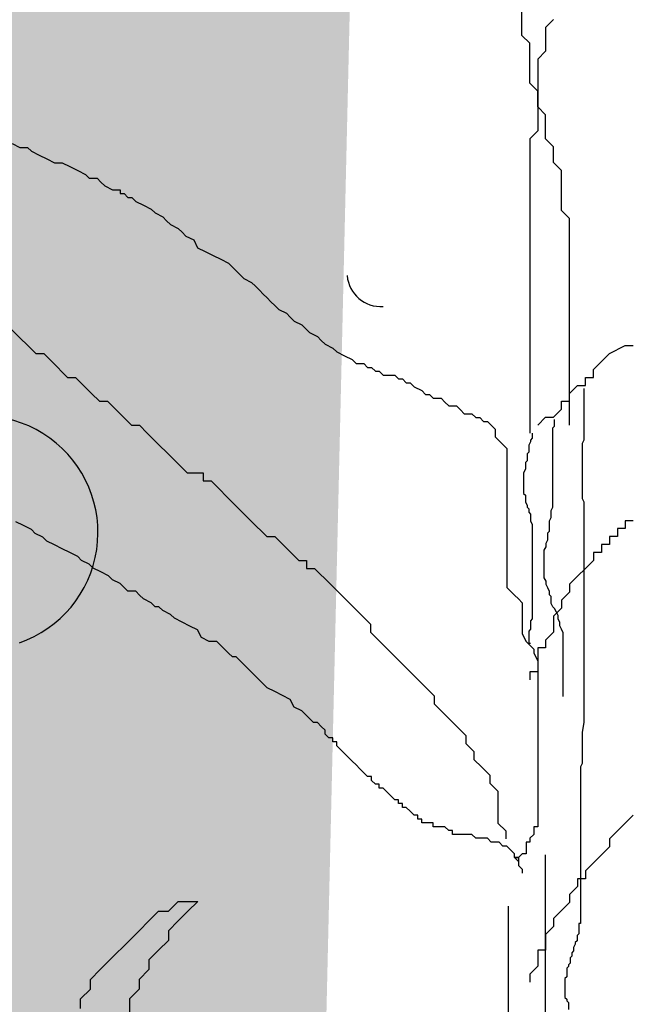
# Model space of a CAD drawing. Extents: x 0.48 to 2.18, y 0.13 to 2.25.
# Drawn here: x 1 to 1.02, y 1.05 to 1.09 of the extents above; entities that cross this region are included whole.
import ezdxf

# ---------------------------------------------------------------- set-up
doc = ezdxf.new("R2010")
doc.units = 0
doc.header["$LTSCALE"] = 0.3
doc.header["$MEASUREMENT"] = 0
doc.layers.add('Zoldteto struktura', color=7, linetype='CONTINUOUS')

msp = doc.modelspace()

# ---------------------------------------------------------------- linework, layer by layer
at = {"layer": 'Zoldteto struktura'}
for p, q in [((1.016632388576282, 1.08864879619252), (1.016632388576282, 1.090444105280537)), ((1.017830123839392, 1.089247231964543), (1.017530690750202, 1.088948014078534)), ((1.017530690750202, 1.088948014078534), (1.017530690750202, 1.08805035864855)), ((1.016931821665473, 1.08834957830651), (1.016632388576282, 1.08864879619252)), ((1.016931821665473, 1.086853487104503), (1.016931821665473, 1.08834957830651)), ((1.017530690750202, 1.08805035864855), (1.017231257661028, 1.087751140762541)), ((1.017231257661028, 1.087751140762541), (1.017231257661028, 1.08505817624454)), ((1.017231257661028, 1.086554267446547), (1.016931821665473, 1.086853487104503)), ((1.017231257661028, 1.085955831674524), (1.017231257661028, 1.086554267446547)), ((1.017530690750202, 1.085656613788514), (1.017231257661028, 1.085955831674524)), ((1.017530690750202, 1.08475895835853), (1.017530690750202, 1.085656613788514)), ((1.017231257661028, 1.08505817624454), (1.016931821665473, 1.08475895835853)), ((1.016931821665473, 1.08475895835853), (1.016931821665473, 1.073687882400532)), ((1.017830123839392, 1.08445974047252), (1.017530690750202, 1.08475895835853)), ((0.9974738190432604, 1.084581860626885), (0.99776437506777, 1.084436688045963)), ((0.99776437506777, 1.084436688045963), (0.9980549359362423, 1.084436688045963)), ((0.9980549359362423, 1.084436688045963), (0.9982002115264985, 1.084291515465046)), ((0.9982002115264985, 1.084291515465046), (0.9984907675510082, 1.084146339930881)), ((1.017830123839392, 1.083861302928551), (1.017830123839392, 1.08445974047252)), ((0.9984907675510082, 1.084146339930881), (0.9987813284194813, 1.084001167349963)), ((0.9987813284194813, 1.084001167349963), (0.999071884443991, 1.083855991815798)), ((0.999071884443991, 1.083855991815798), (0.9993624404684838, 1.083855991815798)), ((0.9993624404684838, 1.083855991815798), (0.9996529964929934, 1.083710819234876)), ((1.018129556928566, 1.083562085042537), (1.017830123839392, 1.083861302928551)), ((0.9996529964929934, 1.083710819234876), (0.9999435525174862, 1.083565643700716)), ((0.9999435525174862, 1.083565643700716), (1.000234108541978, 1.083420471119794)), ((1.018129556928566, 1.082065993840534), (1.018129556928566, 1.083562085042537)), ((1.000234108541978, 1.083420471119794), (1.000379388976232, 1.083275295585634)), ((1.000379388976232, 1.083275295585634), (1.000669945000724, 1.083275295585634)), ((1.000669945000724, 1.083275295585634), (1.000815225434961, 1.083130123004712)), ((1.000815225434961, 1.083130123004712), (1.000960501025234, 1.082984947470547)), ((1.000960501025234, 1.082984947470547), (1.001251061893707, 1.082839774889629)), ((1.001251061893707, 1.082839774889629), (1.0015416179182, 1.082839774889629)), ((1.0015416179182, 1.082839774889629), (1.0015416179182, 1.082694599355464)), ((1.0015416179182, 1.082694599355464), (1.001686893508473, 1.082694599355464)), ((1.001686893508473, 1.082694599355464), (1.00183217394271, 1.082549426774547)), ((1.00183217394271, 1.082549426774547), (1.001977449532966, 1.082549426774547)), ((1.001977449532966, 1.082549426774547), (1.002122729967202, 1.082404251240382)), ((1.002122729967202, 1.082404251240382), (1.002413285991711, 1.082259078659464)), ((1.002413285991711, 1.082259078659464), (1.002703842016204, 1.0821139031253)), ((1.002703842016204, 1.0821139031253), (1.002849122450441, 1.081968730544378)), ((1.018428990017741, 1.08176677595452), (1.018129556928566, 1.082065993840534)), ((1.002849122450441, 1.081968730544378), (1.00313967847495, 1.081823555010217)), ((1.00313967847495, 1.081823555010217), (1.003284958909187, 1.081678382429295)), ((1.003284958909187, 1.081678382429295), (1.003430234499443, 1.081533206895135)), ((1.018428990017741, 1.073987102058487), (1.018428990017741, 1.08176677595452)), ((1.003430234499443, 1.081533206895135), (1.003720790523953, 1.081388034314213)), ((1.003720790523953, 1.081388034314213), (1.003866070958189, 1.081242858780048)), ((1.003866070958189, 1.081242858780048), (1.004011351392425, 1.081097686199131)), ((1.004011351392425, 1.081097686199131), (1.004301907416918, 1.080952510664966)), ((1.004301907416918, 1.080952510664966), (1.004447183007191, 1.080662165503127)), ((1.004447183007191, 1.080662165503127), (1.004737743875664, 1.080516989968962)), ((1.004737743875664, 1.080516989968962), (1.005028299900157, 1.080371817388044)), ((1.005028299900157, 1.080371817388044), (1.005318855924666, 1.080226641853879)), ((1.005318855924666, 1.080226641853879), (1.005609411949176, 1.080081469272962)), ((1.005609411949176, 1.080081469272962), (1.005754692383395, 1.079936293738797)), ((1.005754692383395, 1.079936293738797), (1.005899967973669, 1.079791121157879)), ((1.005899967973669, 1.079791121157879), (1.006045248407905, 1.079645945623714)), ((1.006045248407905, 1.079645945623714), (1.006190523998179, 1.079500773042793)), ((1.006190523998179, 1.079500773042793), (1.006481084866651, 1.079355597508632)), ((1.006481084866651, 1.079355597508632), (1.006626360456907, 1.07921042492771)), ((1.006626360456907, 1.07921042492771), (1.006771640891144, 1.07906524939355)), ((1.006771640891144, 1.07906524939355), (1.0069169164814, 1.078920076812628)), ((1.0069169164814, 1.078920076812628), (1.007062196915653, 1.078774901278463)), ((1.007062196915653, 1.078774901278463), (1.00720747734989, 1.078629728697545)), ((1.00720747734989, 1.078629728697545), (1.007352752940146, 1.07848455316338)), ((1.007352752940146, 1.07848455316338), (1.007498033374383, 1.078339380582463)), ((1.007498033374383, 1.078339380582463), (1.007788589398892, 1.078194205048298)), ((1.007788589398892, 1.078194205048298), (1.007933869833128, 1.078049032467381)), ((1.007933869833128, 1.078049032467381), (1.008079145423384, 1.077903856933216)), ((0.9974686447114538, 1.077577720234521), (0.9977680778006273, 1.077278502348507)), ((1.008079145423384, 1.077903856933216), (1.008369701447894, 1.077758684352294)), ((1.008369701447894, 1.077758684352294), (1.00851498188213, 1.077613508818133)), ((1.00851498188213, 1.077613508818133), (1.008660257472387, 1.077468336237211)), ((0.9977680778006273, 1.077278502348507), (0.9980675137961994, 1.076979284462497)), ((1.008660257472387, 1.077468336237211), (1.00895081834086, 1.077323160703051)), ((1.00895081834086, 1.077323160703051), (1.009096093931133, 1.077177988122129)), ((1.009096093931133, 1.077177988122129), (1.009241374365369, 1.077032815541207)), ((0.9980675137961994, 1.076979284462497), (0.9983669468853729, 1.076680066576483)), ((1.009241374365369, 1.077032815541207), (1.009531930389862, 1.076887640007047)), ((1.009531930389862, 1.076887640007047), (1.009677210824098, 1.076742467426125)), ((1.019926158370025, 1.076680066576483), (1.020525024548372, 1.076979284462497)), ((1.020525024548372, 1.076979284462497), (1.020824457637546, 1.076979284462497)), ((0.9983669468853729, 1.076680066576483), (0.9986663799745472, 1.076680066576483)), ((0.9986663799745472, 1.076680066576483), (0.9989658130637207, 1.076380846918528)), ((1.009677210824098, 1.076742467426125), (1.009967766848608, 1.076597291891964)), ((1.009967766848608, 1.076597291891964), (1.010258322873101, 1.076452119311043)), ((1.010258322873101, 1.076452119311043), (1.010403598463373, 1.076306943776878)), ((1.019626725280834, 1.076380846918528), (1.019926158370025, 1.076680066576483)), ((0.9989658130637207, 1.076380846918528), (0.9995646792420854, 1.075782411146504)), ((1.010403598463373, 1.076306943776878), (1.010694159331847, 1.076306943776878)), ((1.010694159331847, 1.076306943776878), (1.010839434922103, 1.07616177119596)), ((1.010839434922103, 1.07616177119596), (1.010984715356339, 1.07616177119596)), ((1.010984715356339, 1.07616177119596), (1.011129990946612, 1.076016595661795)), ((1.019327289285279, 1.076081629032514), (1.019626725280834, 1.076380846918528)), ((1.019327289285279, 1.075782411146504), (1.019327289285279, 1.076081629032514)), ((0.9995646792420854, 1.075782411146504), (0.9998641123312597, 1.075782411146504)), ((0.9998641123312597, 1.075782411146504), (1.000163548326814, 1.07548319326049)), ((1.011129990946612, 1.076016595661795), (1.011275271380849, 1.076016595661795)), ((1.011275271380849, 1.076016595661795), (1.011420551815086, 1.075871423080878)), ((1.011420551815086, 1.075871423080878), (1.011856383429852, 1.075871423080878)), ((1.011856383429852, 1.075871423080878), (1.012001663864087, 1.075726247546713)), ((1.012001663864087, 1.075726247546713), (1.012146944298324, 1.075726247546713)), ((1.012146944298324, 1.075726247546713), (1.01229221988858, 1.075581074965795)), ((1.019027856196105, 1.075782411146504), (1.019327289285279, 1.075782411146504)), ((1.019027856196105, 1.07548319326049), (1.019027856196105, 1.075782411146504)), ((1.000163548326814, 1.07548319326049), (1.000462981415988, 1.075183973602535)), ((1.01229221988858, 1.075581074965795), (1.012437500322817, 1.075581074965795)), ((1.012437500322817, 1.075581074965795), (1.01258277591309, 1.075435899431631)), ((1.01258277591309, 1.075435899431631), (1.012873331937582, 1.075290726850709)), ((1.018428990017741, 1.075183973602535), (1.018728423106914, 1.07548319326049)), ((1.018728423106914, 1.07548319326049), (1.019027856196105, 1.07548319326049)), ((1.018969544450725, 1.075370130703328), (1.018969544450725, 1.073429132216816)), ((1.000462981415988, 1.075183973602535), (1.000762414505179, 1.074884755716525)), ((1.012873331937582, 1.075290726850709), (1.013018612371819, 1.075145551316548)), ((1.013018612371819, 1.075145551316548), (1.013163892806056, 1.075145551316548)), ((1.013163892806056, 1.075145551316548), (1.013309168396328, 1.075000378735626)), ((1.013309168396328, 1.075000378735626), (1.013599724420838, 1.075000378735626)), ((1.013599724420838, 1.075000378735626), (1.013745004855075, 1.074855203201466)), ((1.018428990017741, 1.074884755716525), (1.018428990017741, 1.075183973602535)), ((1.000762414505179, 1.074884755716525), (1.001061847594353, 1.074884755716525)), ((1.001061847594353, 1.074884755716525), (1.001960146861891, 1.073987102058487)), ((1.013745004855075, 1.074855203201466), (1.013890285289294, 1.074710030620544)), ((1.013890285289294, 1.074710030620544), (1.014180841313804, 1.074710030620544)), ((1.014180841313804, 1.074710030620544), (1.014326116904076, 1.074564855086379)), ((1.017830123839392, 1.074286319944501), (1.018129556928566, 1.074585537830511)), ((1.018129556928566, 1.074884755716525), (1.018428990017741, 1.074884755716525)), ((1.018129556928566, 1.074585537830511), (1.018129556928566, 1.074884755716525)), ((1.014326116904076, 1.074564855086379), (1.014471397338313, 1.074419682505461)), ((1.014471397338313, 1.074419682505461), (1.014761953362806, 1.074419682505461)), ((1.014761953362806, 1.074419682505461), (1.014907233797042, 1.074274506971297)), ((1.014907233797042, 1.074274506971297), (1.015052509387316, 1.074274506971297)), ((1.015052509387316, 1.074274506971297), (1.015197789821552, 1.074129334390379)), ((1.017231257661028, 1.073987102058487), (1.017530690750202, 1.074286319944501)), ((1.017530690750202, 1.074286319944501), (1.017830123839392, 1.074286319944501)), ((1.001960146861891, 1.073987102058487), (1.002259582857447, 1.073987102058487)), ((1.002259582857447, 1.073987102058487), (1.00255901594662, 1.073687882400532)), ((1.015197789821552, 1.074129334390379), (1.015343065411808, 1.074129334390379)), ((1.015343065411808, 1.074129334390379), (1.015488345846045, 1.073984158856214)), ((1.015488345846045, 1.073984158856214), (1.015633626280281, 1.073838986275292)), ((1.017804103954726, 1.073882032749641), (1.017868848496077, 1.073946732403869)), ((1.017804103954726, 1.070905830935781), (1.017804103954726, 1.073882032749641)), ((1.017868848496077, 1.073946732403869), (1.017868848496077, 1.074205531020773)), ((1.00255901594662, 1.073687882400532), (1.003756748303333, 1.072491010856484)), ((1.015633626280281, 1.073838986275292), (1.015633626280281, 1.07354863816021)), ((1.015633626280281, 1.07354863816021), (1.015778901870555, 1.073403462626049)), ((1.017027145238738, 1.073493831871043), (1.016962400697388, 1.073429132216816)), ((1.017027145238738, 1.073687930833721), (1.017027145238738, 1.073493831871043)), ((1.015778901870555, 1.073403462626049), (1.01592418230479, 1.073258290045128)), ((1.01592418230479, 1.073258290045128), (1.016069457895046, 1.073113117464206)), ((1.016069457895046, 1.073113117464206), (1.016069457895046, 1.06788685139271)), ((1.016962400697388, 1.073364432562589), (1.016897651312074, 1.073235030300896)), ((1.016897651312074, 1.073235030300896), (1.016897651312074, 1.072976231683991)), ((1.016962400697388, 1.073429132216816), (1.016962400697388, 1.073364432562589)), ((1.018969544450725, 1.073429132216816), (1.018904795065394, 1.073299732908362)), ((1.018904795065394, 1.073299732908362), (1.018904795065394, 1.071229332160152)), ((1.016897651312074, 1.072976231683991), (1.016832906770724, 1.072911532029764)), ((1.016832906770724, 1.072911532029764), (1.016832906770724, 1.072652730459616)), ((1.003756748303333, 1.072491010856484), (1.004056181392524, 1.072191791198524)), ((1.016832906770724, 1.072652730459616), (1.016768157385409, 1.072588030805389)), ((1.016768157385409, 1.072588030805389), (1.016768157385409, 1.072329232188484)), ((1.004056181392524, 1.072191791198524), (1.004655050477252, 1.072191791198524)), ((1.004655050477252, 1.072191791198524), (1.004655050477252, 1.071892573312515)), ((1.016768157385409, 1.072329232188484), (1.016703412844059, 1.072199829926791)), ((1.016703412844059, 1.072199829926791), (1.016703412844059, 1.071423431122834)), ((1.004655050477252, 1.071892573312515), (1.004954483566426, 1.071892573312515)), ((1.004954483566426, 1.071892573312515), (1.005852782833965, 1.070994919654481)), ((1.016703412844059, 1.071423431122834), (1.016768157385409, 1.071358731468607)), ((1.016768157385409, 1.071358731468607), (1.016768157385409, 1.071099929898459)), ((1.005852782833965, 1.070994919654481), (1.006152215923138, 1.070695699996521)), ((1.016768157385409, 1.071099929898459), (1.016832906770724, 1.070970530590009)), ((1.016832906770724, 1.070970530590009), (1.016832906770724, 1.070905830935781)), ((1.016832906770724, 1.070905830935781), (1.016897651312074, 1.070841131281554)), ((1.017739359413393, 1.070776431627327), (1.017804103954726, 1.070905830935781)), ((1.018904795065394, 1.071229332160152), (1.018969544450725, 1.071099929898459)), ((1.018969544450725, 1.071099929898459), (1.018969544450725, 1.062818329858864)), ((1.006152215923138, 1.070695699996521), (1.006451651918711, 1.070396482110507)), ((1.016897651312074, 1.070841131281554), (1.016897651312074, 1.070711731973104)), ((1.016897651312074, 1.070711731973104), (1.016962400697388, 1.070647029365634)), ((1.016962400697388, 1.070647029365634), (1.016962400697388, 1.070388230748729)), ((1.017674610028062, 1.070388230748729), (1.017739359413393, 1.070517630057179)), ((1.017739359413393, 1.070517630057179), (1.017739359413393, 1.070776431627327)), ((0.9979096555020066, 1.070209636313378), (0.9976190994774969, 1.070354808894295)), ((0.9982002115264985, 1.070064460779213), (0.9979096555020066, 1.070209636313378)), ((1.006451651918711, 1.070396482110507), (1.007050518097058, 1.069798046338488)), ((1.016962400697388, 1.070388230748729), (1.017027145238738, 1.070258831440275)), ((1.017027145238738, 1.070258831440275), (1.017027145238738, 1.066700329785135)), ((1.017674610028062, 1.070000029870127), (1.017674610028062, 1.070388230748729)), ((1.020525024548372, 1.070396482110507), (1.020525024548372, 1.070097264224498)), ((1.020824457637546, 1.070396482110507), (1.020525024548372, 1.070396482110507)), ((0.998345491960752, 1.069919288198295), (0.9982002115264985, 1.070064460779213)), ((0.9986360479852447, 1.06977411266413), (0.998345491960752, 1.069919288198295)), ((0.9987813284194813, 1.069628940083208), (0.9986360479852447, 1.06977411266413)), ((1.007050518097058, 1.069798046338488), (1.007349951186232, 1.069798046338488)), ((1.007349951186232, 1.069798046338488), (1.007649384275423, 1.069498828452474)), ((1.017609865486728, 1.069935330215904), (1.017674610028062, 1.070000029870127)), ((1.017609865486728, 1.069676531598999), (1.017609865486728, 1.069935330215904)), ((1.019926158370025, 1.069798046338488), (1.019926158370025, 1.069498828452474)), ((1.020225591459198, 1.069798046338488), (1.019926158370025, 1.069798046338488)), ((1.020225591459198, 1.070097264224498), (1.020225591459198, 1.069798046338488)), ((1.020525024548372, 1.070097264224498), (1.020225591459198, 1.070097264224498)), ((0.999071884443991, 1.069483767502291), (0.9987813284194813, 1.069628940083208)), ((0.9993624404684838, 1.069338591968126), (0.999071884443991, 1.069483767502291)), ((1.007649384275423, 1.069498828452474), (1.007948817364597, 1.069199608794519)), ((1.017480371560064, 1.069288330720397), (1.017545116101398, 1.069417730028852)), ((1.017545116101398, 1.069547129337302), (1.017609865486728, 1.069676531598999)), ((1.017545116101398, 1.069417730028852), (1.017545116101398, 1.069547129337302)), ((1.019626725280834, 1.069498828452474), (1.019626725280834, 1.069199608794519)), ((1.019926158370025, 1.069498828452474), (1.019626725280834, 1.069498828452474)), ((0.9996529964929934, 1.069193419387209), (0.9993624404684838, 1.069338591968126)), ((0.9999435525174862, 1.069048243853044), (0.9996529964929934, 1.069193419387209)), ((1.000088832951722, 1.068903071272122), (0.9999435525174862, 1.069048243853044)), ((1.007948817364597, 1.069199608794519), (1.008248250453771, 1.068900390908504)), ((1.017480371560064, 1.068253130346292), (1.017480371560064, 1.069288330720397)), ((1.019327289285279, 1.069199608794519), (1.019327289285279, 1.068900390908504)), ((1.019626725280834, 1.069199608794519), (1.019327289285279, 1.069199608794519)), ((1.000379388976232, 1.068757895737961), (1.000088832951722, 1.068903071272122)), ((1.000524669410468, 1.068612723157039), (1.000379388976232, 1.068757895737961)), ((1.008248250453771, 1.068900390908504), (1.008547683542944, 1.068900390908504)), ((1.008547683542944, 1.068900390908504), (1.008547683542944, 1.068601173022495)), ((1.019327289285279, 1.068900390908504), (1.018428990017741, 1.068002737250471)), ((1.000815225434961, 1.068467547622879), (1.000524669410468, 1.068612723157039)), ((1.001105781459471, 1.068322375041957), (1.000815225434961, 1.068467547622879)), ((1.001251061893707, 1.068177199507796), (1.001105781459471, 1.068322375041957)), ((1.008547683542944, 1.068601173022495), (1.008847119538516, 1.068601173022495)), ((1.008847119538516, 1.068601173022495), (1.009445985716864, 1.068002737250471)), ((1.0015416179182, 1.068032026926875), (1.001251061893707, 1.068177199507796)), ((1.001686893508473, 1.06788685139271), (1.0015416179182, 1.068032026926875)), ((1.009445985716864, 1.068002737250471), (1.009745418806056, 1.067703517592511)), ((1.017545116101398, 1.068123731037842), (1.017480371560064, 1.068253130346292)), ((1.017545116101398, 1.067994328776145), (1.017545116101398, 1.068123731037842)), ((1.017609865486728, 1.067864929467695), (1.017545116101398, 1.067994328776145)), ((1.018428990017741, 1.068002737250471), (1.018428990017741, 1.067703517592511)), ((1.00183217394271, 1.067741678811792), (1.001686893508473, 1.06788685139271)), ((1.002122729967202, 1.067741678811792), (1.00183217394271, 1.067741678811792)), ((1.002268010401438, 1.067596503277628), (1.002122729967202, 1.067741678811792)), ((1.002413285991711, 1.06745133069671), (1.002268010401438, 1.067596503277628)), ((1.009745418806056, 1.067703517592511), (1.010643718073576, 1.066805863934478)), ((1.016069457895046, 1.06788685139271), (1.01636001876352, 1.067596503277628)), ((1.01636001876352, 1.067596503277628), (1.016505294353793, 1.06745133069671)), ((1.017674610028062, 1.06773553015924), (1.017609865486728, 1.067864929467695)), ((1.017674610028062, 1.06760613085079), (1.017674610028062, 1.06773553015924)), ((1.017739359413393, 1.067541431196562), (1.017674610028062, 1.06760613085079)), ((1.018428990017741, 1.067703517592511), (1.018129556928566, 1.067404299706502)), ((1.002703842016204, 1.067306155162545), (1.002413285991711, 1.06745133069671)), ((1.002849122450441, 1.067160982581628), (1.002703842016204, 1.067306155162545)), ((1.016505294353793, 1.06745133069671), (1.016650574788029, 1.067306155162545)), ((1.016650574788029, 1.067306155162545), (1.016650574788029, 1.066144762702211)), ((1.017739359413393, 1.067282629626415), (1.017739359413393, 1.067541431196562)), ((1.017804103954726, 1.06715323031796), (1.017739359413393, 1.067282629626415)), ((1.018129556928566, 1.067404299706502), (1.018129556928566, 1.067105081820487)), ((1.002994402884677, 1.067160982581628), (1.002849122450441, 1.067160982581628)), ((1.00313967847495, 1.067015807047463), (1.002994402884677, 1.067160982581628)), ((1.003430234499443, 1.066870634466541), (1.00313967847495, 1.067015807047463)), ((1.00357551493368, 1.06672545893238), (1.003430234499443, 1.066870634466541)), ((1.017868848496077, 1.067088530663737), (1.017804103954726, 1.06715323031796)), ((1.018129556928566, 1.067105081820487), (1.017830123839392, 1.066805863934478)), ((1.017933597881391, 1.06695912840204), (1.017868848496077, 1.067088530663737)), ((1.017998342422741, 1.06682972909359), (1.017933597881391, 1.06695912840204)), ((1.017998342422741, 1.066700329785135), (1.017998342422741, 1.06682972909359)), ((1.003866070958189, 1.066580286351459), (1.00357551493368, 1.06672545893238)), ((1.004156626982681, 1.066435110817298), (1.003866070958189, 1.066580286351459)), ((1.010643718073576, 1.066805863934478), (1.010943154069148, 1.066506646048464)), ((1.010943154069148, 1.066506646048464), (1.010943154069148, 1.066207426390508)), ((1.017027145238738, 1.066700329785135), (1.016962400697388, 1.066635630130908)), ((1.016962400697388, 1.066635630130908), (1.016962400697388, 1.066312128906537)), ((1.017830123839392, 1.066805863934478), (1.017830123839392, 1.066207426390508)), ((1.018063091808055, 1.066570930476685), (1.017998342422741, 1.066700329785135)), ((1.018063091808055, 1.066441528214987), (1.018063091808055, 1.066570930476685)), ((1.018127836349406, 1.066312128906537), (1.018063091808055, 1.066441528214987)), ((1.004447183007191, 1.066289938236376), (1.004156626982681, 1.066435110817298)), ((1.004592463441427, 1.065999590121294), (1.004447183007191, 1.066289938236376)), ((1.010943154069148, 1.066207426390508), (1.01184145333667, 1.065309772732475)), ((1.016650574788029, 1.066144762702211), (1.016795850378285, 1.065854414587129)), ((1.016962400697388, 1.066312128906537), (1.016897651312074, 1.06624742925231)), ((1.016897651312074, 1.06624742925231), (1.016897651312074, 1.065794528719485)), ((1.017830123839392, 1.066207426390508), (1.017530690750202, 1.065908208504494)), ((1.018192585734719, 1.066182729598083), (1.018127836349406, 1.066312128906537)), ((1.018192585734719, 1.063788827625503), (1.018192585734719, 1.066182729598083)), ((1.00488301946592, 1.065854414587129), (1.004592463441427, 1.065999590121294)), ((1.00517357549043, 1.065854414587129), (1.00488301946592, 1.065854414587129)), ((1.005464136358903, 1.065564069425289), (1.00517357549043, 1.065854414587129)), ((1.016795850378285, 1.065854414587129), (1.016941130812522, 1.065709242006211)), ((1.016897651312074, 1.065794528719485), (1.016962400697388, 1.065794528719485)), ((1.016941130812522, 1.065709242006211), (1.017086406402795, 1.065564069425289)), ((1.017530690750202, 1.065908208504494), (1.017530690750202, 1.065608990618485)), ((1.005609411949176, 1.065418893891129), (1.005464136358903, 1.065564069425289)), ((1.005754692383395, 1.065273721310207), (1.005609411949176, 1.065418893891129)), ((1.017086406402795, 1.065564069425289), (1.017086406402795, 1.065418893891129)), ((1.017086406402795, 1.065418893891129), (1.017231686837031, 1.065128545776042)), ((1.017231257661028, 1.065608990618485), (1.017231257661028, 1.064711335188505)), ((1.017530690750202, 1.065608990618485), (1.017231257661028, 1.065608990618485)), ((1.005899967973669, 1.065273721310207), (1.005754692383395, 1.065273721310207)), ((1.006045248407905, 1.065128545776042), (1.005899967973669, 1.065273721310207)), ((1.006190523998179, 1.064983373195125), (1.006045248407905, 1.065128545776042)), ((1.006335804432414, 1.06483819766096), (1.006190523998179, 1.064983373195125)), ((1.01184145333667, 1.065309772732475), (1.012140886425861, 1.065010553074515)), ((1.012140886425861, 1.065010553074515), (1.012739752604208, 1.064412117302491)), ((1.017231686837031, 1.065128545776042), (1.017231686837031, 1.058886062778377)), ((1.006481084866651, 1.064693025080038), (1.006335804432414, 1.06483819766096)), ((1.006626360456907, 1.064547849545877), (1.006481084866651, 1.064693025080038)), ((1.016931821665473, 1.064711335188505), (1.016931821665473, 1.064412117302491)), ((1.017231257661028, 1.064711335188505), (1.016931821665473, 1.064711335188505)), ((1.006771640891144, 1.064402676964955), (1.006626360456907, 1.064547849545877)), ((1.0069169164814, 1.064257501430795), (1.006771640891144, 1.064402676964955)), ((1.007062196915653, 1.064112328849873), (1.0069169164814, 1.064257501430795)), ((1.012739752604208, 1.064412117302491), (1.013039188599764, 1.064112899416481)), ((1.007352752940146, 1.063967153315713), (1.007062196915653, 1.064112328849873)), ((1.007643308964656, 1.063821980734791), (1.007352752940146, 1.063967153315713)), ((1.013039188599764, 1.064112899416481), (1.013338621688954, 1.063813681530468)), ((1.007933869833128, 1.063676805200626), (1.007643308964656, 1.063821980734791)), ((1.008079145423384, 1.063386457085544), (1.007933869833128, 1.063676805200626)), ((1.013338621688954, 1.063813681530468), (1.013338621688954, 1.063514461872512)), ((1.013338621688954, 1.063514461872512), (1.014536354045667, 1.062317590328465)), ((1.008369701447894, 1.063241284504626), (1.008079145423384, 1.063386457085544)), ((1.00851498188213, 1.063096108970461), (1.008369701447894, 1.063241284504626)), ((1.008660257472387, 1.062950936389544), (1.00851498188213, 1.063096108970461)), ((1.008805537906623, 1.062805760855379), (1.008660257472387, 1.062950936389544)), ((1.00895081834086, 1.062805760855379), (1.008805537906623, 1.062805760855379)), ((1.009096093931133, 1.062660588274457), (1.00895081834086, 1.062805760855379)), ((1.018969544450725, 1.062818329858864), (1.018904795065394, 1.062430128980266)), ((1.009241374365369, 1.062515412740296), (1.009096093931133, 1.062660588274457)), ((1.009241374365369, 1.062370240159375), (1.009241374365369, 1.062515412740296)), ((1.009386649955626, 1.06222506462521), (1.009241374365369, 1.062370240159375)), ((1.018904795065394, 1.062430128980266), (1.018904795065394, 1.061265529297707)), ((1.009531930389862, 1.06222506462521), (1.009386649955626, 1.06222506462521)), ((1.009531930389862, 1.062079892044292), (1.009531930389862, 1.06222506462521)), ((1.009677210824098, 1.062079892044292), (1.009531930389862, 1.062079892044292)), ((1.009677210824098, 1.06193471946337), (1.009677210824098, 1.062079892044292)), ((1.014536354045667, 1.062317590328465), (1.014536354045667, 1.062018370670505)), ((1.014536354045667, 1.062018370670505), (1.014835787134841, 1.061719152784495)), ((1.009822486414372, 1.06178954392921), (1.009677210824098, 1.06193471946337)), ((1.009967766848608, 1.061644371348288), (1.009822486414372, 1.06178954392921)), ((1.010113042438864, 1.061499195814128), (1.009967766848608, 1.061644371348288)), ((1.014835787134841, 1.061719152784495), (1.014835787134841, 1.061419934898481)), ((1.010258322873101, 1.061354023233206), (1.010113042438864, 1.061499195814128)), ((1.010403598463373, 1.061208847699045), (1.010258322873101, 1.061354023233206)), ((1.014835787134841, 1.061419934898481), (1.015135223130396, 1.061120717012471)), ((1.018904795065394, 1.061265529297707), (1.018840050524061, 1.061136127036014)), ((1.01054887889761, 1.061063675118123), (1.010403598463373, 1.061208847699045)), ((1.010694159331847, 1.060918499583958), (1.01054887889761, 1.061063675118123)), ((1.010839434922103, 1.060773327003041), (1.010694159331847, 1.060918499583958)), ((1.015135223130396, 1.061120717012471), (1.015434656219586, 1.060821499126462)), ((1.018840050524061, 1.061136127036014), (1.018840050524061, 1.05524842601576)), ((1.010984715356339, 1.060773327003041), (1.010839434922103, 1.060773327003041)), ((1.010984715356339, 1.060628151468876), (1.010984715356339, 1.060773327003041)), ((1.011129990946612, 1.060482978887958), (1.010984715356339, 1.060628151468876)), ((1.015434656219586, 1.060821499126462), (1.015434656219586, 1.060522279468502)), ((1.015434656219586, 1.060522279468502), (1.01573408930876, 1.060223061582492)), ((1.011275271380849, 1.060482978887958), (1.011129990946612, 1.060482978887958)), ((1.011275271380849, 1.060337803353794), (1.011275271380849, 1.060482978887958)), ((1.011420551815086, 1.060337803353794), (1.011275271380849, 1.060337803353794)), ((1.011565827405342, 1.060192630772872), (1.011420551815086, 1.060337803353794)), ((1.011711107839578, 1.060047455238711), (1.011565827405342, 1.060192630772872)), ((1.01573408930876, 1.060223061582492), (1.01573408930876, 1.059026188266499)), ((1.011856383429852, 1.059902282657789), (1.011711107839578, 1.060047455238711)), ((1.012001663864087, 1.059902282657789), (1.011856383429852, 1.059902282657789)), ((1.012001663864087, 1.059757107123629), (1.012001663864087, 1.059902282657789)), ((1.012146944298324, 1.059757107123629), (1.012001663864087, 1.059757107123629)), ((1.012146944298324, 1.059611934542707), (1.012146944298324, 1.059757107123629)), ((1.01229221988858, 1.059611934542707), (1.012146944298324, 1.059611934542707)), ((1.012437500322817, 1.059466759008542), (1.01229221988858, 1.059611934542707)), ((1.01258277591309, 1.059321586427624), (1.012437500322817, 1.059466759008542)), ((1.012728056347326, 1.059321586427624), (1.01258277591309, 1.059321586427624)), ((1.012728056347326, 1.05917641089346), (1.012728056347326, 1.059321586427624)), ((1.012873331937582, 1.05917641089346), (1.012728056347326, 1.05917641089346)), ((1.012873331937582, 1.059031238312542), (1.012873331937582, 1.05917641089346)), ((1.020824457637546, 1.059325407924455), (1.020525024548372, 1.059026188266499)), ((1.013309168396328, 1.059031238312542), (1.012873331937582, 1.059031238312542)), ((1.013309168396328, 1.058886062778377), (1.013309168396328, 1.059031238312542)), ((1.013745004855075, 1.058886062778377), (1.013309168396328, 1.058886062778377)), ((1.013890285289294, 1.05874089019746), (1.013745004855075, 1.058886062778377)), ((1.014035560879567, 1.05874089019746), (1.013890285289294, 1.05874089019746)), ((1.014035560879567, 1.058595714663295), (1.014035560879567, 1.05874089019746)), ((1.01573408930876, 1.059026188266499), (1.016033522397935, 1.058726970380485)), ((1.016033522397935, 1.058726970380485), (1.016033522397935, 1.058427752494475)), ((1.017086406402795, 1.058886062778377), (1.017086406402795, 1.058595714663295)), ((1.017231686837031, 1.058886062778377), (1.017086406402795, 1.058886062778377)), ((1.020525024548372, 1.059026188266499), (1.019926158370025, 1.058427752494475)), ((1.014761953362806, 1.058595714663295), (1.014035560879567, 1.058595714663295)), ((1.014907233797042, 1.058450542082373), (1.014761953362806, 1.058595714663295)), ((1.015343065411808, 1.058450542082373), (1.014907233797042, 1.058450542082373)), ((1.015488345846045, 1.058305366548213), (1.015343065411808, 1.058450542082373)), ((1.015778901870555, 1.058305366548213), (1.015488345846045, 1.058305366548213)), ((1.01592418230479, 1.058160193967291), (1.015778901870555, 1.058305366548213)), ((1.016795850378285, 1.058305366548213), (1.016795850378285, 1.057869845852208)), ((1.016941130812522, 1.058305366548213), (1.016795850378285, 1.058305366548213)), ((1.017086406402795, 1.058595714663295), (1.016941130812522, 1.058450542082373)), ((1.016941130812522, 1.058450542082373), (1.016941130812522, 1.058305366548213)), ((1.019926158370025, 1.058427752494475), (1.019926158370025, 1.058128534608461)), ((1.016069457895046, 1.058160193967291), (1.01592418230479, 1.058160193967291)), ((1.016214738329283, 1.058015021386373), (1.016069457895046, 1.058160193967291)), ((1.01636001876352, 1.057869845852208), (1.016214738329283, 1.058015021386373)), ((1.019926158370025, 1.058128534608461), (1.019626725280834, 1.057829316722452)), ((1.01636001876352, 1.057724673271287), (1.01636001876352, 1.057869845852208)), ((1.016505294353793, 1.057579497737126), (1.01636001876352, 1.057724673271287)), ((1.01636001876352, 1.057724673271287), (1.016505294353793, 1.057724673271287)), ((1.016505294353793, 1.057724673271287), (1.01636001876352, 1.057724673271287)), ((1.016650574788029, 1.057869845852208), (1.016505294353793, 1.057724673271287)), ((1.016505294353793, 1.057724673271287), (1.016505294353793, 1.057434325156204)), ((1.016795850378285, 1.057869845852208), (1.016650574788029, 1.057869845852208)), ((1.017530690750202, 1.051844950142485), (1.017530690750202, 1.057829316722452)), ((1.019626725280834, 1.057829316722452), (1.019327289285279, 1.057530097064492)), ((1.016505294353793, 1.057434325156204), (1.016650574788029, 1.057289149622044)), ((1.016650574788029, 1.057289149622044), (1.016650574788029, 1.057143977041122)), ((1.019327289285279, 1.057530097064492), (1.019027856196105, 1.057230879178482)), ((1.019027856196105, 1.057230879178482), (1.019027856196105, 1.056931661292468)), ((1.018728423106914, 1.056931661292468), (1.018728423106914, 1.056632443406458)), ((1.019027856196105, 1.056931661292468), (1.018728423106914, 1.056931661292468)), ((1.018728423106914, 1.056632443406458), (1.018428990017741, 1.056333223748498)), ((1.003352232004356, 1.055710586738277), (1.003718962408582, 1.056077053518135)), ((1.003718962408582, 1.056077053518135), (1.004452426123417, 1.056077053518135)), ((1.004452426123417, 1.056077053518135), (1.004085695719191, 1.055710586738277)), ((1.018428990017741, 1.056333223748498), (1.018428990017741, 1.056034005862489)), ((1.002618768289538, 1.055344118186478), (1.002985501600146, 1.055710586738277)), ((1.002985501600146, 1.055710586738277), (1.003352232004356, 1.055710586738277)), ((1.004085695719191, 1.055710586738277), (1.003718962408582, 1.055344118186478)), ((1.016126604355726, 1.055899362569524), (1.016126604355726, 1.045455024790714)), ((1.018428990017741, 1.056034005862489), (1.017830123839392, 1.055435570090465)), ((1.002252037885311, 1.054977649634675), (1.002618768289538, 1.055344118186478)), ((1.003718962408582, 1.055344118186478), (1.003352232004356, 1.054977649634675)), ((1.017830123839392, 1.055435570090465), (1.017830123839392, 1.055136352204455)), ((1.001885304574703, 1.054611182854822), (1.002252037885311, 1.054977649634675)), ((1.003352232004356, 1.054977649634675), (1.003352232004356, 1.054611182854822)), ((1.017830123839392, 1.055136352204455), (1.017530690750202, 1.054837132546496)), ((1.018775301138747, 1.05524842601576), (1.018775301138747, 1.054860225137157)), ((1.018840050524061, 1.05524842601576), (1.018775301138747, 1.05524842601576)), ((1.00115184376625, 1.05387824575122), (1.001885304574703, 1.054611182854822)), ((1.003352232004356, 1.054611182854822), (1.002985501600146, 1.054244714303023)), ((1.017530690750202, 1.054837132546496), (1.017530690750202, 1.054238696774472)), ((1.018710556597396, 1.054601426520253), (1.018645807212083, 1.05453672686603)), ((1.018775301138747, 1.054860225137157), (1.018710556597396, 1.054795525482935)), ((1.018710556597396, 1.054795525482935), (1.018710556597396, 1.054601426520253)), ((1.002985501600146, 1.054244714303023), (1.002618768289538, 1.05387824575122)), ((1.017231257661028, 1.054238696774472), (1.017231257661028, 1.053640261002448)), ((1.017530690750202, 1.054238696774472), (1.017231257661028, 1.054238696774472)), ((1.018645807212083, 1.054472027211803), (1.018581062670732, 1.054342624950105)), ((1.018581062670732, 1.054342624950105), (1.018581062670732, 1.054213225641655)), ((1.018645807212083, 1.05453672686603), (1.018645807212083, 1.054472027211803)), ((1.000785110455642, 1.053511778971367), (1.00115184376625, 1.05387824575122)), ((1.002618768289538, 1.05387824575122), (1.002618768289538, 1.053511778971367)), ((1.018516318129381, 1.054019126678978), (1.018451568744068, 1.05395442702475)), ((1.018451568744068, 1.05395442702475), (1.018451568744068, 1.05376032510883)), ((1.018581062670732, 1.054213225641655), (1.018516318129381, 1.054148525987428)), ((1.018516318129381, 1.054148525987428), (1.018516318129381, 1.054019126678978)), ((1.000418380051415, 1.053145310419563), (1.000785110455642, 1.053511778971367)), ((1.002618768289538, 1.053511778971367), (1.002252037885311, 1.053145310419563)), ((1.017231257661028, 1.053640261002448), (1.016931821665473, 1.053341041344493)), ((1.018386824202717, 1.053630925800376), (1.018322074817404, 1.053566226146148)), ((1.018322074817404, 1.053566226146148), (1.018322074817404, 1.053242724921778)), ((1.018451568744068, 1.05376032510883), (1.018386824202717, 1.053695625454603)), ((1.018386824202717, 1.053695625454603), (1.018386824202717, 1.053630925800376)), ((1.000418380051415, 1.052778841867764), (1.000418380051415, 1.053145310419563)), ((1.002252037885311, 1.053145310419563), (1.002252037885311, 1.052778841867764)), ((1.016931821665473, 1.053341041344493), (1.016931821665473, 1.053041823458479)), ((1.018322074817404, 1.053242724921778), (1.01825733027607, 1.05317802526755)), ((1.01825733027607, 1.05317802526755), (1.01825733027607, 1.05246632611782)), ((1.000051646740808, 1.052412375087911), (1.000418380051415, 1.052778841867764)), ((1.002252037885311, 1.052778841867764), (1.001885304574703, 1.052412375087911)), ((1.000051646740808, 1.052045906536108), (1.000051646740808, 1.052412375087911)), ((1.001885304574703, 1.052412375087911), (1.001885304574703, 1.051679437984309)), ((1.01825733027607, 1.05246632611782), (1.018322074817404, 1.052401626463593)), ((1.018322074817404, 1.052401626463593), (1.018322074817404, 1.052336926809366)), ((1.018322074817404, 1.052336926809366), (1.018386824202717, 1.052272224201896)), ((1.018386824202717, 1.052272224201896), (1.018386824202717, 1.052013425584991))]:
    msp.add_line(p, q, dxfattribs=at)
for centre, radius, start, end in [((1.011328636847904, 1.079709720093367), 0.001259422317628116, 184.4127881542056, 274.3641644090497), ((0.9963182326835602, 1.069950692175352), 0.004387034547029483, 289.0679973738179, 116.5981895575735)]:
    msp.add_arc(centre, radius, start, end, dxfattribs=at)
msp.add_solid([(1.000054589861799, 1.309051239404906), (1.015324394951275, 1.311399156118621), (0.9883083218254685, 1.011081951057184), (1.008324665833373, 1.010285076812786)], dxfattribs=at)

doc.saveas('drawing.dxf')
